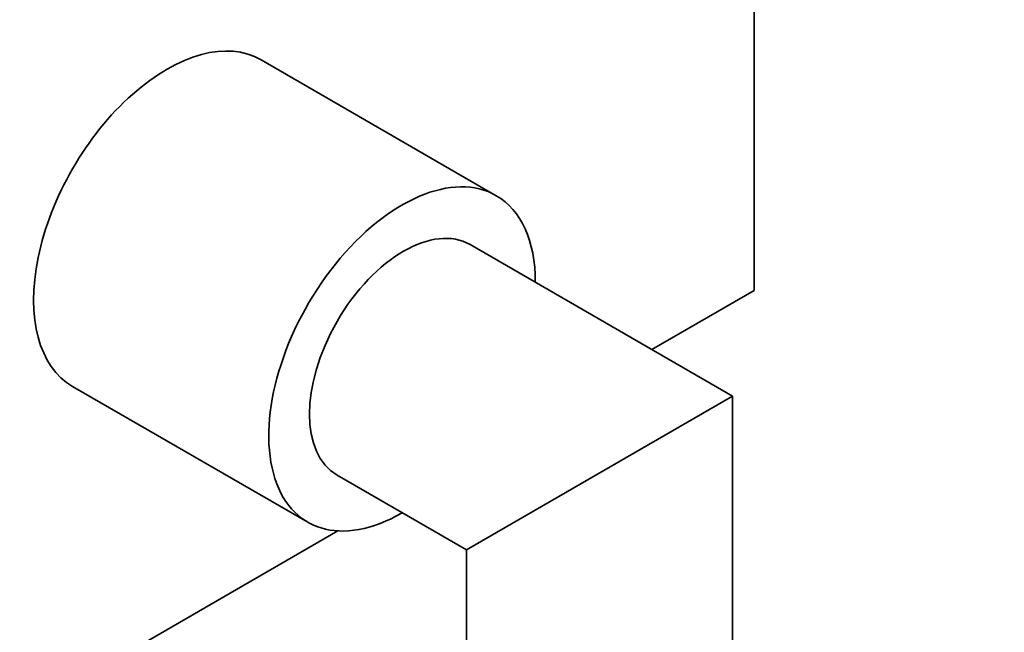
# Model space of a CAD drawing. Units: millimetres. Extents: x 0 to 765, y 0 to 1164.
# Drawn here: x 655 to 744, y 160 to 215 of the extents above; entities that cross this region are included whole.
import ezdxf
from ezdxf import colors
from ezdxf.entities.mleader import LeaderData, LeaderLine
from ezdxf.math import Vec2, Vec3

# ---------------------------------------------------------------- set-up
doc = ezdxf.new("R2010")
doc.units = ezdxf.units.MM
doc.layers.add('DV7_Défaut', color=7, linetype='Continuous')
doc.layers.add('Défaut', color=7, linetype='Continuous')

# ---------------------------------------------------------------- blocks, each defined once
blk = doc.blocks.new('_DOT')
at = {"color": 0}
blk.add_line((0, 0), (-1, 0), dxfattribs=at)
at = {"color": 0, "const_width": 0.333}
blk.add_lwpolyline([(-0.1665, 0, 1), (0.1665, 0, 1)], format="xyb", close=True, dxfattribs=at)
blk = doc.blocks.new('SE6')
at = {"layer": 'DV7_Défaut', "color": 7, "linetype": 'Continuous', "lineweight": 35}
for p, q in [((721.552, 190.912), (721.552, 411.366)), ((698.303, 199.469), (677.09, 211.717)), ((719.622, 181.387), (695.944, 195.058)), ((712.339, 185.592), (721.552, 190.912)), ((660.09, 182.272), (681.303, 170.025)), ((695.622, 167.531), (719.622, 181.387)), ((719.622, 156.496), (719.622, 181.387)), ((683.944, 174.273), (695.622, 167.531)), ((615.486, 129.674), (684.015, 169.24)), ((695.622, 167.531), (695.622, 156.496))]:
    blk.add_line(p, q, dxfattribs=at)
for centre, major_axis, start_param, end_param in [((668.59, 196.994), (8.5, 14.722), 0, 3.141593), ((689.803, 184.747), (8.5, 14.722), 0, 3.928721), ((689.803, 184.747), (8.5, 14.722), 5.497787, 6.283185), ((689.944, 184.665), (-6, -10.392), 3.141593, 6.283185)]:
    blk.add_ellipse(centre, major_axis=major_axis, ratio=0.57735, start_param=start_param, end_param=end_param, dxfattribs=at)

msp = doc.modelspace()

# ---------------------------------------------------------------- block references
at = {"layer": 'Défaut'}
msp.add_blockref('SE6', (0, 0), dxfattribs=at)

# ---------------------------------------------------------------- leaders
at = {"layer": 'Défaut', "color": 7, "linetype": 'Continuous', "lineweight": 18}
ml = msp.add_multileader_mtext('Standard', dxfattribs=at)
ml.set_content('{\\pxsm0.9;\\fSolid Edge ISO|b1||i0||c0|p34;\\W1.;14/06/2022\\P}', color=256)
ml.set_leader_properties()
ml.set_arrow_properties(name='DOT')
ml.build(insert=Vec2(0, 0))
ml.multileader.update_dxf_attribs({"leader_type": 0, "dogleg_length": 0, "arrow_head_size": 12})
ctx = ml.context
ctx.base_point, ctx.char_height, ctx.arrow_head_size, ctx.landing_gap_size = Vec3(656.602, 1156.973), 12, 12, 4.2
notes = []
notes.append((ctx, [(0, (0, 0, 0), (0, 0), (1, 0), 1, [])]))
ctx.mtext.insert = Vec3(658.602, 1163.093)
for ctx, leaders in notes:
    for number, flags, end, landing, length, lines in leaders:
        leader = LeaderData()
        leader.index, (leader.has_last_leader_line, leader.has_dogleg_vector, leader.attachment_direction) = number, flags
        leader.last_leader_point, leader.dogleg_vector, leader.dogleg_length = Vec3(end), Vec3(landing), length
        for number, points, colour, breaks in lines:
            line = LeaderLine()
            line.index, line.vertices, line.color, line.breaks = number, Vec3.list(points), colors.encode_raw_color(colour), breaks
            leader.lines.append(line)
        ctx.leaders.append(leader)

doc.saveas('drawing.dxf')
